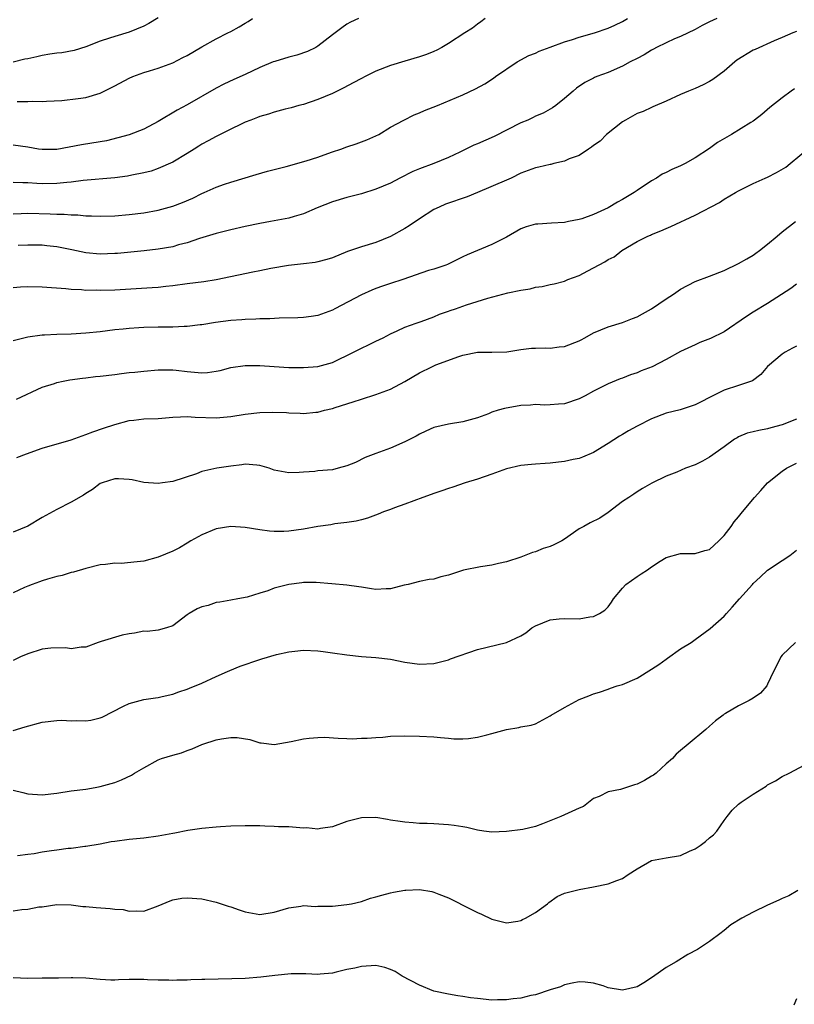
# Model space of a CAD drawing. Units: inches. Extents: x 2628000 to 2631000, y 1506000 to 1509000.
# Drawn here: x 2629514 to 2629621, y 1506195 to 1506331 of the extents above; entities that cross this region are included whole.
import ezdxf

# ---------------------------------------------------------------- set-up
doc = ezdxf.new("R2010")
doc.units = ezdxf.units.IN
doc.header["$MEASUREMENT"] = 0
doc.layers.add('LD26281506_2ft', color=254, linetype='Continuous')

msp = doc.modelspace()

# ---------------------------------------------------------------- linework, layer by layer
at = {"layer": 'LD26281506_2ft'}
for points, elevation in [([(2629533, 1506331.1), (2629531.71, 1506330.29), (2629531, 1506329.94), (2629529, 1506329.1), (2629527, 1506328.53), (2629526.28, 1506328.28), (2629525, 1506327.87), (2629523, 1506327.07), (2629521.42, 1506326.58), (2629519.73, 1506326.27), (2629519, 1506326.2), (2629518.06, 1506326.06), (2629517, 1506325.87), (2629516.27, 1506325.73), (2629515, 1506325.42), (2629514.63, 1506325.37), (2629513, 1506324.99)], 10180), ([(2629560.62, 1506331), (2629559.52, 1506330.48), (2629559, 1506330.19), (2629558.3, 1506329.7), (2629557, 1506328.73), (2629555, 1506327.16), (2629554.72, 1506327), (2629553.56, 1506326.44), (2629552.08, 1506325.92), (2629551, 1506325.65), (2629549.08, 1506325.08), (2629548.85, 1506325), (2629547, 1506324.24), (2629545, 1506323.29), (2629543.42, 1506322.58), (2629542.06, 1506321.94), (2629541, 1506321.37), (2629537, 1506319.09), (2629535.62, 1506318.38), (2629533, 1506316.79), (2629531, 1506315.75), (2629529, 1506314.98), (2629527.44, 1506314.56), (2629525.85, 1506314.15), (2629525, 1506313.99), (2629522.41, 1506313.59), (2629519, 1506312.96), (2629517, 1506312.93), (2629516.51, 1506313), (2629515, 1506313.27), (2629513, 1506313.55)], 10176), ([(2629578.07, 1506331), (2629577.48, 1506330.52), (2629577, 1506330.19), (2629576.33, 1506329.67), (2629575.25, 1506329), (2629573, 1506327.54), (2629572.07, 1506327), (2629571.38, 1506326.62), (2629571, 1506326.44), (2629569.96, 1506326.04), (2629569, 1506325.69), (2629567, 1506325.12), (2629565, 1506324.5), (2629563, 1506323.72), (2629561.5, 1506323), (2629561, 1506322.74), (2629559.89, 1506322.11), (2629558.58, 1506321.42), (2629557.64, 1506321), (2629557, 1506320.66), (2629555, 1506319.82), (2629553, 1506319.16), (2629552.39, 1506319), (2629551.32, 1506318.68), (2629550.49, 1506318.49), (2629549, 1506318.08), (2629548.2, 1506317.8), (2629547, 1506317.48), (2629546.67, 1506317.33), (2629545.77, 1506317), (2629545, 1506316.69), (2629544.45, 1506316.45), (2629543, 1506315.75), (2629541.17, 1506314.83), (2629541, 1506314.75), (2629539.88, 1506314.12), (2629539, 1506313.65), (2629538.59, 1506313.41), (2629537.93, 1506313), (2629537, 1506312.38), (2629535, 1506311.19), (2629533, 1506310.3), (2629532.03, 1506309.97), (2629531, 1506309.7), (2629529.38, 1506309.38), (2629528.76, 1506309.24), (2629527, 1506309.01), (2629522.65, 1506308.65), (2629521, 1506308.43), (2629520.39, 1506308.39), (2629519, 1506308.23), (2629517, 1506308.22), (2629516.25, 1506308.25), (2629515, 1506308.33), (2629514.33, 1506308.33), (2629513, 1506308.39)], 10174), ([(2629513, 1506304.07), (2629514.11, 1506304.11), (2629515, 1506304.17), (2629518.09, 1506304.09), (2629519, 1506304.02), (2629520.02, 1506304.02), (2629521, 1506303.92), (2629521.92, 1506303.92), (2629523, 1506303.81), (2629523.8, 1506303.8), (2629525, 1506303.74), (2629527, 1506303.79), (2629529, 1506303.96), (2629531, 1506304.21), (2629533, 1506304.58), (2629535, 1506305.12), (2629536.36, 1506305.64), (2629537.76, 1506306.24), (2629539, 1506306.86), (2629539.35, 1506307), (2629541, 1506307.74), (2629542.15, 1506308.15), (2629543, 1506308.43), (2629546.5, 1506309.5), (2629548.06, 1506309.94), (2629550.61, 1506310.61), (2629553.38, 1506311.38), (2629555, 1506311.9), (2629556.38, 1506312.38), (2629557, 1506312.61), (2629558.16, 1506313), (2629559, 1506313.32), (2629560.29, 1506313.71), (2629561, 1506313.99), (2629561.75, 1506314.25), (2629563, 1506314.8), (2629563.4, 1506315), (2629565, 1506316.01), (2629566.83, 1506317), (2629568.28, 1506317.72), (2629569, 1506317.98), (2629569.69, 1506318.31), (2629571.48, 1506319), (2629574.12, 1506320.12), (2629575, 1506320.48), (2629576.72, 1506321.28), (2629578.01, 1506321.99), (2629579.21, 1506322.79), (2629579.5, 1506323), (2629582.48, 1506325), (2629584.1, 1506325.9), (2629585, 1506326.21), (2629585.52, 1506326.48), (2629587.02, 1506327.02), (2629589, 1506327.76), (2629590.1, 1506328.1), (2629591, 1506328.4), (2629593.14, 1506329), (2629595, 1506329.65), (2629595.94, 1506330.06), (2629597, 1506330.57), (2629597.7, 1506331)], 10172), ([(2629513.56, 1506319.56), (2629515, 1506319.54), (2629515.62, 1506319.62), (2629517, 1506319.53), (2629517.59, 1506319.59), (2629519.71, 1506319.71), (2629521.97, 1506319.97), (2629523, 1506320.1), (2629525, 1506320.69), (2629527, 1506321.71), (2629529, 1506322.78), (2629529.51, 1506323), (2629531, 1506323.55), (2629531.79, 1506323.79), (2629533, 1506324.13), (2629535, 1506324.89), (2629536.39, 1506325.61), (2629537, 1506325.91), (2629539, 1506327.08), (2629541, 1506328.2), (2629542.61, 1506329), (2629543, 1506329.22), (2629544.16, 1506329.84), (2629545, 1506330.37), (2629545.41, 1506330.59), (2629546, 1506331)], 10178), ([(2629610, 1506331), (2629609, 1506330.54), (2629607.98, 1506330.02), (2629607, 1506329.49), (2629605, 1506328.5), (2629604.17, 1506328.17), (2629603, 1506327.66), (2629601.69, 1506327), (2629601.25, 1506326.75), (2629601, 1506326.65), (2629600, 1506326), (2629599, 1506325.48), (2629598.05, 1506325), (2629597, 1506324.43), (2629595, 1506323.57), (2629593.47, 1506323), (2629593.14, 1506322.86), (2629593, 1506322.78), (2629591.82, 1506322.18), (2629590.63, 1506321.37), (2629590.17, 1506321), (2629589, 1506319.98), (2629587.8, 1506319), (2629587.33, 1506318.67), (2629587, 1506318.5), (2629586.07, 1506317.93), (2629585, 1506317.51), (2629584.67, 1506317.33), (2629583.96, 1506317), (2629583, 1506316.6), (2629579.29, 1506314.71), (2629577, 1506313.71), (2629576.48, 1506313.52), (2629574.59, 1506312.59), (2629573, 1506311.84), (2629571, 1506311), (2629569, 1506310.27), (2629568.11, 1506309.89), (2629566.31, 1506309), (2629565, 1506308.32), (2629563, 1506307.46), (2629561, 1506306.83), (2629559, 1506306.33), (2629557, 1506305.74), (2629554.9, 1506304.9), (2629553, 1506304.07), (2629551.72, 1506303.72), (2629551, 1506303.48), (2629548.46, 1506303), (2629547, 1506302.74), (2629545, 1506302.34), (2629543, 1506301.88), (2629541, 1506301.38), (2629538.67, 1506300.67), (2629537, 1506300.09), (2629535.78, 1506299.78), (2629535, 1506299.54), (2629533, 1506299.19), (2629531.04, 1506298.96), (2629527.38, 1506298.62), (2629527, 1506298.59), (2629525, 1506298.53), (2629523, 1506298.71), (2629521.11, 1506299.11), (2629519, 1506299.52), (2629517.66, 1506299.66), (2629517, 1506299.75), (2629515.75, 1506299.75), (2629515, 1506299.77), (2629513.69, 1506299.69)], 10170), ([(2629621, 1506329.22), (2629620.46, 1506329), (2629619, 1506328.36), (2629617.91, 1506327.91), (2629615.26, 1506326.74), (2629615, 1506326.62), (2629612.77, 1506325.23), (2629612.49, 1506325), (2629611, 1506323.72), (2629609.43, 1506322.57), (2629609, 1506322.31), (2629608.13, 1506321.87), (2629607, 1506321.36), (2629606.09, 1506321), (2629605, 1506320.52), (2629603, 1506319.6), (2629601.19, 1506318.81), (2629601, 1506318.74), (2629599.83, 1506318.17), (2629599, 1506317.88), (2629597.4, 1506317), (2629597, 1506316.75), (2629595.9, 1506315.9), (2629594.77, 1506315), (2629593.9, 1506314.1), (2629593, 1506313.48), (2629592.74, 1506313.26), (2629592.31, 1506313), (2629591, 1506312.11), (2629589.63, 1506311.63), (2629589, 1506311.33), (2629587.51, 1506311), (2629587.11, 1506310.89), (2629587, 1506310.88), (2629585.48, 1506310.52), (2629585, 1506310.43), (2629583, 1506309.67), (2629581.64, 1506309), (2629581, 1506308.71), (2629577.01, 1506306.99), (2629575.6, 1506306.4), (2629572.61, 1506305.39), (2629571.72, 1506305), (2629571, 1506304.66), (2629569, 1506303.38), (2629567.58, 1506302.42), (2629567, 1506302.07), (2629565, 1506300.94), (2629563, 1506300.12), (2629561, 1506299.52), (2629559.1, 1506298.9), (2629557, 1506298.03), (2629556.23, 1506297.77), (2629555, 1506297.44), (2629554.62, 1506297.38), (2629553, 1506297.18), (2629550.95, 1506296.95), (2629548.52, 1506296.52), (2629547, 1506296.2), (2629546.03, 1506296.03), (2629541, 1506294.97), (2629539.29, 1506294.71), (2629537, 1506294.42), (2629535, 1506294.13), (2629534.04, 1506294.04), (2629533, 1506293.92), (2629532.15, 1506293.85), (2629527, 1506293.55), (2629525, 1506293.49), (2629524.47, 1506293.53), (2629523, 1506293.52), (2629522.4, 1506293.6), (2629521, 1506293.64), (2629520.27, 1506293.73), (2629517, 1506293.96), (2629515, 1506294.02), (2629514.02, 1506293.98), (2629513, 1506293.87)], 10168), ([(2629620.71, 1506321.29), (2629620.23, 1506321), (2629619, 1506320.08), (2629617.28, 1506318.72), (2629616.22, 1506317.78), (2629615.2, 1506317), (2629615, 1506316.86), (2629614.67, 1506316.67), (2629612.03, 1506315), (2629610.1, 1506313.9), (2629609, 1506313.08), (2629607, 1506311.78), (2629605.61, 1506311), (2629605, 1506310.7), (2629603.8, 1506310.2), (2629603, 1506309.79), (2629602.46, 1506309.54), (2629601.66, 1506309), (2629601, 1506308.64), (2629599, 1506307.3), (2629598.6, 1506307), (2629597, 1506306.04), (2629596.32, 1506305.68), (2629595, 1506304.92), (2629593, 1506304), (2629591.4, 1506303.4), (2629591, 1506303.28), (2629589.57, 1506303), (2629589, 1506302.87), (2629587.2, 1506302.8), (2629585.33, 1506302.67), (2629585, 1506302.63), (2629583.72, 1506302.28), (2629583, 1506302), (2629581, 1506300.86), (2629579, 1506299.84), (2629575.56, 1506298.44), (2629575, 1506298.13), (2629574.23, 1506297.77), (2629572.89, 1506297.11), (2629572.63, 1506297), (2629571, 1506296.46), (2629570.24, 1506296.24), (2629566.71, 1506295), (2629565, 1506294.47), (2629563.89, 1506294.11), (2629563, 1506293.79), (2629562.44, 1506293.56), (2629561, 1506292.93), (2629557.36, 1506291), (2629557, 1506290.8), (2629555, 1506290.06), (2629554.09, 1506289.91), (2629553, 1506289.8), (2629552.25, 1506289.75), (2629549.68, 1506289.68), (2629548.38, 1506289.62), (2629547, 1506289.6), (2629546.45, 1506289.55), (2629545, 1506289.52), (2629544.53, 1506289.47), (2629543, 1506289.38), (2629540.89, 1506289.11), (2629539, 1506288.78), (2629538.76, 1506288.76), (2629537, 1506288.53), (2629536.55, 1506288.55), (2629535, 1506288.46), (2629534.47, 1506288.47), (2629533, 1506288.45), (2629531, 1506288.39), (2629530.34, 1506288.34), (2629529, 1506288.27), (2629528.18, 1506288.18), (2629527, 1506288.08), (2629525, 1506287.83), (2629523, 1506287.63), (2629521, 1506287.51), (2629519, 1506287.42), (2629517.33, 1506287.33), (2629517, 1506287.33), (2629515, 1506287.08), (2629513, 1506286.58)], 10166), ([(2629513.45, 1506278.55), (2629517, 1506280.2), (2629518.71, 1506280.71), (2629519, 1506280.81), (2629519.89, 1506281), (2629520.82, 1506281.18), (2629522.56, 1506281.44), (2629523, 1506281.48), (2629524.34, 1506281.66), (2629525, 1506281.71), (2629527, 1506281.95), (2629527.95, 1506282.05), (2629529, 1506282.19), (2629529.75, 1506282.25), (2629531, 1506282.4), (2629533, 1506282.56), (2629535, 1506282.57), (2629535.46, 1506282.54), (2629537, 1506282.36), (2629539, 1506282.17), (2629539.78, 1506282.22), (2629541, 1506282.37), (2629541.52, 1506282.48), (2629543, 1506282.88), (2629545, 1506283.18), (2629547, 1506283.15), (2629549, 1506283.01), (2629551, 1506282.91), (2629553, 1506282.89), (2629555, 1506283.03), (2629557, 1506283.6), (2629559.92, 1506285), (2629561, 1506285.57), (2629561.99, 1506286.01), (2629563, 1506286.5), (2629564, 1506287), (2629565, 1506287.53), (2629565.94, 1506287.94), (2629567, 1506288.45), (2629568.54, 1506289), (2629569.23, 1506289.23), (2629571, 1506289.88), (2629571.77, 1506290.23), (2629573, 1506290.65), (2629573.25, 1506290.75), (2629573.98, 1506291), (2629575.51, 1506291.51), (2629578.44, 1506292.44), (2629581.18, 1506293.18), (2629583, 1506293.57), (2629584.26, 1506293.74), (2629585, 1506293.96), (2629585.93, 1506294.07), (2629587, 1506294.31), (2629587.57, 1506294.43), (2629589, 1506294.79), (2629589.47, 1506295), (2629591, 1506295.57), (2629592.23, 1506296.23), (2629593, 1506296.61), (2629594.56, 1506297.44), (2629595, 1506297.77), (2629595.84, 1506298.16), (2629596.88, 1506299), (2629599, 1506300.24), (2629600.5, 1506301), (2629600.86, 1506301.14), (2629601, 1506301.23), (2629602.29, 1506301.71), (2629603, 1506302.06), (2629603.66, 1506302.34), (2629607, 1506303.91), (2629610.35, 1506305.65), (2629611, 1506306.07), (2629612.56, 1506307), (2629613, 1506307.25), (2629613.45, 1506307.45), (2629615, 1506308.24), (2629616.66, 1506309), (2629617, 1506309.14), (2629618.23, 1506309.77), (2629619.5, 1506310.5), (2629620.12, 1506311), (2629622.77, 1506313.23)], 10164), ([(2629513.51, 1506270.49), (2629514.85, 1506271), (2629517, 1506271.77), (2629521, 1506272.92), (2629522.51, 1506273.49), (2629523, 1506273.66), (2629523.96, 1506274.04), (2629525.45, 1506274.55), (2629527, 1506275.06), (2629529, 1506275.59), (2629529.64, 1506275.64), (2629531, 1506275.82), (2629533, 1506275.88), (2629535, 1506276.03), (2629536.08, 1506276.08), (2629537, 1506276.16), (2629538.07, 1506276.07), (2629541, 1506275.94), (2629543, 1506276.13), (2629545, 1506276.46), (2629547, 1506276.69), (2629548.74, 1506276.74), (2629550.67, 1506276.67), (2629551, 1506276.63), (2629552.58, 1506276.58), (2629553, 1506276.54), (2629554.72, 1506276.72), (2629555, 1506276.74), (2629555.91, 1506277), (2629557, 1506277.26), (2629557.39, 1506277.39), (2629559.86, 1506278.14), (2629561, 1506278.53), (2629563, 1506279.15), (2629565, 1506279.89), (2629567, 1506280.95), (2629569, 1506282.16), (2629570.7, 1506283), (2629571.24, 1506283.24), (2629574.41, 1506284.42), (2629575, 1506284.59), (2629577, 1506285), (2629579, 1506284.99), (2629581.06, 1506285.06), (2629583, 1506285.38), (2629584.43, 1506285.57), (2629585, 1506285.56), (2629586.41, 1506285.6), (2629587, 1506285.55), (2629588.26, 1506285.74), (2629589, 1506285.81), (2629591, 1506286.58), (2629591.29, 1506286.71), (2629591.82, 1506287), (2629593, 1506287.67), (2629595, 1506288.51), (2629597, 1506289.09), (2629598.36, 1506289.64), (2629599, 1506289.87), (2629599.73, 1506290.27), (2629600.99, 1506291), (2629603, 1506292.36), (2629604.02, 1506293), (2629605, 1506293.7), (2629607, 1506294.76), (2629609, 1506295.47), (2629611, 1506296.27), (2629613, 1506297.24), (2629614.11, 1506297.89), (2629615, 1506298.38), (2629615.36, 1506298.64), (2629615.9, 1506299), (2629617, 1506299.87), (2629618.33, 1506301), (2629619, 1506301.6), (2629620.85, 1506303)], 10162), ([(2629621, 1506294.38), (2629620.21, 1506293.79), (2629617, 1506291.72), (2629615, 1506290.52), (2629614.07, 1506289.93), (2629611, 1506287.79), (2629609.12, 1506286.88), (2629607.67, 1506286.33), (2629607, 1506286.04), (2629605, 1506285.11), (2629603, 1506284), (2629601.08, 1506283), (2629599.58, 1506282.42), (2629599, 1506282.18), (2629598.1, 1506281.9), (2629597, 1506281.44), (2629596.67, 1506281.33), (2629595, 1506280.65), (2629594.26, 1506280.26), (2629593, 1506279.64), (2629591.84, 1506279), (2629591, 1506278.56), (2629589, 1506277.9), (2629588.18, 1506277.82), (2629587, 1506277.75), (2629586.28, 1506277.72), (2629585, 1506277.78), (2629584.31, 1506277.69), (2629583, 1506277.65), (2629580.74, 1506277.26), (2629579.86, 1506277), (2629579, 1506276.72), (2629578.52, 1506276.52), (2629577, 1506275.97), (2629575, 1506275.41), (2629573, 1506275.08), (2629571, 1506274.61), (2629569.9, 1506274.1), (2629569, 1506273.71), (2629568.55, 1506273.45), (2629567, 1506272.65), (2629565, 1506271.78), (2629563, 1506271.06), (2629561.53, 1506270.47), (2629560.18, 1506269.82), (2629559, 1506269.32), (2629557.79, 1506269), (2629557, 1506268.81), (2629555, 1506268.63), (2629554.57, 1506268.57), (2629553, 1506268.47), (2629552.41, 1506268.41), (2629551, 1506268.37), (2629549, 1506268.75), (2629548.27, 1506269), (2629547, 1506269.4), (2629546.58, 1506269.42), (2629545, 1506269.59), (2629544.51, 1506269.49), (2629543, 1506269.31), (2629541.07, 1506269), (2629539, 1506268.55), (2629538.26, 1506268.26), (2629535, 1506267.2), (2629533.59, 1506267), (2629533, 1506266.9), (2629531, 1506267.06), (2629529.39, 1506267.39), (2629529, 1506267.44), (2629527.53, 1506267.53), (2629527, 1506267.53), (2629525.25, 1506267), (2629525, 1506266.9), (2629523.94, 1506266.06), (2629523, 1506265.53), (2629522.69, 1506265.31), (2629521, 1506264.34), (2629519, 1506263.32), (2629517, 1506262.22), (2629515, 1506261.02), (2629513, 1506260.21)], 10160), ([(2629621, 1506285.83), (2629620.44, 1506285.56), (2629619.43, 1506285), (2629619, 1506284.72), (2629617, 1506283.01), (2629616.08, 1506281.92), (2629614.93, 1506281.07), (2629613, 1506280.43), (2629611, 1506279.79), (2629609.16, 1506278.84), (2629609, 1506278.75), (2629607.83, 1506278.17), (2629607, 1506277.73), (2629604.93, 1506277.07), (2629603, 1506276.6), (2629601, 1506275.84), (2629599, 1506274.81), (2629597.83, 1506274.17), (2629597, 1506273.68), (2629596.56, 1506273.44), (2629595, 1506272.41), (2629593, 1506271.18), (2629591.47, 1506270.53), (2629591, 1506270.35), (2629590.2, 1506270.2), (2629589, 1506269.93), (2629588.17, 1506269.83), (2629587, 1506269.7), (2629586.33, 1506269.67), (2629585, 1506269.56), (2629584.46, 1506269.54), (2629583, 1506269.38), (2629581, 1506268.93), (2629579, 1506268.2), (2629577, 1506267.51), (2629575.31, 1506267), (2629573.61, 1506266.39), (2629573, 1506266.23), (2629572.11, 1506265.89), (2629571, 1506265.55), (2629570.61, 1506265.39), (2629569.46, 1506265), (2629567, 1506264.06), (2629565.55, 1506263.55), (2629565, 1506263.33), (2629564.07, 1506263), (2629563.31, 1506262.69), (2629561.86, 1506262.14), (2629561, 1506261.92), (2629560.29, 1506261.71), (2629559, 1506261.52), (2629557.33, 1506261.33), (2629556.78, 1506261.22), (2629555, 1506261), (2629553, 1506260.61), (2629551, 1506260.32), (2629550.3, 1506260.3), (2629549, 1506260.3), (2629548.35, 1506260.35), (2629547, 1506260.54), (2629545, 1506260.86), (2629543, 1506261), (2629541, 1506260.66), (2629539, 1506259.82), (2629537.5, 1506259), (2629537, 1506258.68), (2629535.94, 1506258.06), (2629535, 1506257.6), (2629533, 1506256.76), (2629531, 1506256.22), (2629530.09, 1506256.09), (2629527.9, 1506255.9), (2629527, 1506255.92), (2629525.75, 1506255.75), (2629525, 1506255.69), (2629523, 1506255.2), (2629521.3, 1506254.7), (2629521, 1506254.63), (2629519.75, 1506254.25), (2629519, 1506254.08), (2629517.72, 1506253.72), (2629517, 1506253.49), (2629516.65, 1506253.35), (2629515.63, 1506253), (2629515, 1506252.77), (2629514.58, 1506252.58), (2629513, 1506251.86)], 10158), ([(2629621, 1506275.77), (2629619, 1506274.98), (2629617.44, 1506274.56), (2629617, 1506274.42), (2629615.77, 1506274.23), (2629615, 1506274.01), (2629614.17, 1506273.83), (2629613, 1506273.34), (2629612.78, 1506273.22), (2629612.45, 1506273), (2629611, 1506271.95), (2629609, 1506270.55), (2629608, 1506270), (2629607, 1506269.49), (2629605.69, 1506269), (2629604.49, 1506268.49), (2629603, 1506267.92), (2629601.05, 1506266.95), (2629599.77, 1506266.23), (2629599, 1506265.76), (2629598.56, 1506265.44), (2629597.85, 1506265), (2629597, 1506264.41), (2629595, 1506262.89), (2629593.86, 1506262.14), (2629592.52, 1506261.48), (2629591.67, 1506261), (2629591, 1506260.66), (2629589, 1506259.24), (2629588.63, 1506259), (2629587.54, 1506258.46), (2629587, 1506258.22), (2629586.06, 1506257.94), (2629585, 1506257.51), (2629584.59, 1506257.41), (2629583, 1506256.77), (2629581, 1506256.11), (2629579.88, 1506255.88), (2629579, 1506255.67), (2629577.44, 1506255.44), (2629575.06, 1506254.94), (2629573, 1506254.29), (2629571.96, 1506254.04), (2629571, 1506253.74), (2629570.34, 1506253.66), (2629569, 1506253.38), (2629567.45, 1506253), (2629566.88, 1506252.88), (2629565, 1506252.38), (2629564.41, 1506252.41), (2629563, 1506252.29), (2629562.41, 1506252.41), (2629561, 1506252.6), (2629560.66, 1506252.66), (2629559, 1506252.9), (2629556.92, 1506253.08), (2629554.76, 1506253.24), (2629553, 1506253.24), (2629552.77, 1506253.23), (2629551, 1506252.99), (2629549, 1506252.46), (2629548.11, 1506252.11), (2629547, 1506251.79), (2629545.24, 1506251.24), (2629543.95, 1506251), (2629543, 1506250.85), (2629541.47, 1506250.53), (2629541, 1506250.5), (2629539.89, 1506250.11), (2629539, 1506249.9), (2629538.37, 1506249.63), (2629537.26, 1506249), (2629537, 1506248.82), (2629535, 1506247.29), (2629534.12, 1506247), (2629533, 1506246.68), (2629531.48, 1506246.52), (2629531, 1506246.54), (2629529.71, 1506246.29), (2629529, 1506246.2), (2629528.01, 1506245.99), (2629525.11, 1506245.11), (2629524.7, 1506245), (2629523, 1506244.36), (2629522.36, 1506244.36), (2629521, 1506244.14), (2629520.25, 1506244.25), (2629518.2, 1506244.2), (2629517, 1506244.09), (2629515, 1506243.44), (2629514.01, 1506243), (2629513, 1506242.53)], 10156), ([(2629513, 1506232.86), (2629514.65, 1506233.35), (2629517, 1506234), (2629519, 1506234.26), (2629519.72, 1506234.28), (2629521, 1506234.21), (2629521.76, 1506234.24), (2629523, 1506234.19), (2629523.69, 1506234.31), (2629525, 1506234.6), (2629525.29, 1506234.71), (2629528.21, 1506236.21), (2629529, 1506236.6), (2629531, 1506237.14), (2629532.61, 1506237.39), (2629533, 1506237.43), (2629533.55, 1506237.55), (2629535, 1506237.89), (2629535.82, 1506238.18), (2629537, 1506238.56), (2629537.31, 1506238.69), (2629539, 1506239.4), (2629541, 1506240.33), (2629542.56, 1506241), (2629542.85, 1506241.15), (2629544.28, 1506241.72), (2629547, 1506242.66), (2629547.28, 1506242.72), (2629549.32, 1506243.32), (2629551, 1506243.69), (2629551.82, 1506243.82), (2629553, 1506243.93), (2629555, 1506243.85), (2629555.74, 1506243.74), (2629557, 1506243.59), (2629559, 1506243.3), (2629561, 1506243.07), (2629563, 1506242.94), (2629565, 1506242.7), (2629567, 1506242.29), (2629569, 1506242), (2629571, 1506242.12), (2629571.7, 1506242.3), (2629573, 1506242.6), (2629573.28, 1506242.72), (2629577, 1506244.02), (2629581, 1506244.99), (2629583, 1506245.92), (2629583.68, 1506246.32), (2629584.51, 1506247), (2629585, 1506247.28), (2629587, 1506248.11), (2629588.24, 1506248.24), (2629589, 1506248.3), (2629591, 1506248.25), (2629592.51, 1506248.51), (2629593, 1506248.57), (2629593.84, 1506249), (2629594.55, 1506249.45), (2629595, 1506249.92), (2629595.46, 1506250.54), (2629595.73, 1506251), (2629597, 1506252.48), (2629597.47, 1506253), (2629599, 1506254.11), (2629599.56, 1506254.44), (2629600.43, 1506255), (2629601, 1506255.4), (2629602.19, 1506256.19), (2629603, 1506256.7), (2629605, 1506257.28), (2629607, 1506257.24), (2629608.35, 1506257.65), (2629609, 1506257.83), (2629609.61, 1506258.4), (2629610.29, 1506259), (2629611, 1506259.74), (2629611.95, 1506261), (2629612.38, 1506261.62), (2629613, 1506262.31), (2629613.53, 1506263), (2629615.21, 1506265), (2629616.05, 1506265.95), (2629617, 1506266.98), (2629619, 1506268.6), (2629619.58, 1506269), (2629620.5, 1506269.5), (2629621, 1506269.72)], 10154), ([(2629513, 1506224.64), (2629514.33, 1506224.33), (2629515, 1506224.15), (2629517, 1506224.01), (2629519, 1506224.23), (2629521, 1506224.54), (2629523, 1506224.8), (2629524.29, 1506225), (2629525, 1506225.14), (2629527, 1506225.72), (2629527.92, 1506226.08), (2629529.29, 1506226.71), (2629529.72, 1506227), (2629531, 1506227.73), (2629533, 1506228.83), (2629533.44, 1506229), (2629535, 1506229.48), (2629536.22, 1506229.78), (2629537, 1506230.1), (2629537.68, 1506230.32), (2629539, 1506230.95), (2629539.13, 1506231), (2629541, 1506231.59), (2629541.74, 1506231.74), (2629543, 1506231.9), (2629543.88, 1506231.88), (2629545.62, 1506231.62), (2629547, 1506231.18), (2629547.18, 1506231.18), (2629549, 1506230.93), (2629551.33, 1506231.33), (2629553, 1506231.72), (2629553.82, 1506231.82), (2629555, 1506231.91), (2629555.93, 1506231.93), (2629557.82, 1506231.82), (2629559, 1506231.78), (2629559.72, 1506231.72), (2629561, 1506231.81), (2629561.79, 1506231.79), (2629563, 1506231.91), (2629563.96, 1506231.96), (2629565, 1506232.07), (2629567, 1506232.14), (2629569, 1506232.09), (2629571, 1506231.99), (2629571.89, 1506231.89), (2629573, 1506231.83), (2629573.74, 1506231.74), (2629575, 1506231.73), (2629575.78, 1506231.78), (2629577, 1506231.94), (2629578.28, 1506232.28), (2629579, 1506232.45), (2629581, 1506233.01), (2629582.72, 1506233.28), (2629583, 1506233.35), (2629584.4, 1506233.61), (2629585, 1506233.8), (2629587, 1506234.87), (2629587.18, 1506235), (2629589, 1506236.05), (2629591, 1506237.12), (2629592.35, 1506237.65), (2629593, 1506237.92), (2629593.83, 1506238.17), (2629595, 1506238.55), (2629595.32, 1506238.68), (2629596.24, 1506239), (2629597, 1506239.22), (2629599, 1506240.07), (2629601, 1506241.3), (2629602.02, 1506241.98), (2629603, 1506242.71), (2629603.18, 1506242.82), (2629605, 1506244.1), (2629606.45, 1506245), (2629607, 1506245.42), (2629609.09, 1506246.91), (2629611, 1506248.63), (2629611.31, 1506249), (2629612.13, 1506249.87), (2629613.1, 1506251), (2629614.89, 1506253), (2629615, 1506253.12), (2629615.99, 1506254.01), (2629617, 1506254.94), (2629619, 1506256.31), (2629620.06, 1506257), (2629621, 1506257.72)], 10152), ([(2629620.84, 1506245), (2629619, 1506243.26), (2629618.8, 1506243), (2629618.21, 1506241.79), (2629617.8, 1506241), (2629617, 1506239.24), (2629616.87, 1506239), (2629616, 1506238), (2629615, 1506237.33), (2629614.44, 1506237), (2629613, 1506236.26), (2629611.21, 1506235.21), (2629611, 1506235.1), (2629610.86, 1506235), (2629609.81, 1506234.19), (2629609, 1506233.46), (2629608.46, 1506233), (2629606.03, 1506231), (2629605, 1506230.09), (2629604.4, 1506229.6), (2629603.87, 1506229), (2629603, 1506228.29), (2629601.62, 1506227), (2629601.27, 1506226.73), (2629601, 1506226.58), (2629600.03, 1506225.97), (2629599, 1506225.47), (2629598.63, 1506225.37), (2629597, 1506224.84), (2629596.73, 1506224.73), (2629595, 1506224.42), (2629593.78, 1506223.78), (2629593, 1506223.5), (2629591.6, 1506222.4), (2629591, 1506222.16), (2629589.49, 1506221.49), (2629589, 1506221.23), (2629588.5, 1506221), (2629585.98, 1506219.98), (2629585, 1506219.65), (2629583.24, 1506219.24), (2629581, 1506218.93), (2629579, 1506218.86), (2629577.89, 1506219), (2629577, 1506219.13), (2629575.52, 1506219.52), (2629575, 1506219.58), (2629573.78, 1506219.78), (2629573, 1506219.88), (2629571, 1506220.01), (2629570.05, 1506220.05), (2629569, 1506220.07), (2629568.15, 1506220.15), (2629567, 1506220.22), (2629566.33, 1506220.33), (2629565, 1506220.53), (2629564.61, 1506220.61), (2629563, 1506220.87), (2629561, 1506220.85), (2629559, 1506220.32), (2629557, 1506219.58), (2629555.37, 1506219.37), (2629555, 1506219.28), (2629553.43, 1506219.43), (2629553, 1506219.42), (2629551, 1506219.58), (2629549.59, 1506219.59), (2629549, 1506219.65), (2629547.68, 1506219.68), (2629547, 1506219.72), (2629545, 1506219.75), (2629543, 1506219.68), (2629541.57, 1506219.57), (2629541, 1506219.54), (2629539, 1506219.36), (2629537.08, 1506219.08), (2629535.27, 1506218.73), (2629535, 1506218.69), (2629533, 1506218.32), (2629531, 1506218.03), (2629529, 1506217.84), (2629527, 1506217.58), (2629526.5, 1506217.5), (2629525, 1506217.21), (2629523, 1506216.87), (2629522.86, 1506216.86), (2629521, 1506216.62), (2629520.59, 1506216.59), (2629519, 1506216.39), (2629518.29, 1506216.29), (2629517, 1506216.12), (2629515.89, 1506215.89), (2629515, 1506215.79), (2629513.6, 1506215.6)], 10150), ([(2629513, 1506208.01), (2629514.19, 1506208.19), (2629515, 1506208.25), (2629516.55, 1506208.55), (2629517, 1506208.58), (2629519, 1506208.88), (2629521, 1506208.86), (2629522.6, 1506208.6), (2629523, 1506208.59), (2629524.45, 1506208.45), (2629526.35, 1506208.35), (2629527, 1506208.26), (2629528.18, 1506208.18), (2629529, 1506207.98), (2629530.03, 1506208.03), (2629531, 1506207.96), (2629533, 1506208.68), (2629534.62, 1506209.38), (2629535, 1506209.51), (2629536.26, 1506209.74), (2629537, 1506209.81), (2629539, 1506209.65), (2629541, 1506209.23), (2629542.65, 1506208.65), (2629543, 1506208.55), (2629544.14, 1506208.14), (2629545, 1506207.86), (2629547, 1506207.5), (2629549, 1506207.81), (2629551, 1506208.44), (2629552.66, 1506208.66), (2629553, 1506208.73), (2629554.63, 1506208.63), (2629555, 1506208.65), (2629556.65, 1506208.65), (2629557, 1506208.66), (2629559, 1506208.87), (2629559.64, 1506209), (2629561, 1506209.32), (2629562.25, 1506209.75), (2629563, 1506209.94), (2629563.81, 1506210.19), (2629565, 1506210.51), (2629565.43, 1506210.57), (2629567, 1506210.87), (2629567.14, 1506210.86), (2629569, 1506210.93), (2629570.69, 1506210.69), (2629571, 1506210.6), (2629571.69, 1506210.31), (2629573, 1506209.81), (2629576.19, 1506208.19), (2629577, 1506207.79), (2629577.55, 1506207.55), (2629579, 1506206.88), (2629581, 1506206.38), (2629582.58, 1506206.58), (2629583, 1506206.68), (2629583.2, 1506206.8), (2629583.63, 1506207), (2629585, 1506207.79), (2629586.64, 1506209), (2629586.83, 1506209.17), (2629588.01, 1506209.99), (2629589, 1506210.43), (2629591, 1506210.94), (2629593, 1506211.32), (2629595, 1506211.73), (2629596.21, 1506212.21), (2629597, 1506212.46), (2629597.79, 1506213), (2629599, 1506213.78), (2629601, 1506214.94), (2629603, 1506215.33), (2629605, 1506215.65), (2629606.22, 1506216.22), (2629607, 1506216.55), (2629607.72, 1506217), (2629608.44, 1506217.56), (2629609, 1506218.08), (2629609.52, 1506218.48), (2629610, 1506219), (2629611, 1506220.44), (2629611.42, 1506221), (2629612.13, 1506221.87), (2629613, 1506222.72), (2629613.34, 1506223), (2629615, 1506224.08), (2629616.79, 1506225.21), (2629617, 1506225.36), (2629618.07, 1506225.93), (2629619, 1506226.53), (2629619.96, 1506227), (2629622.12, 1506228.12)], 10148), ([(2629621.17, 1506210.83), (2629619.9, 1506210.1), (2629619, 1506209.72), (2629618.53, 1506209.47), (2629617, 1506208.79), (2629615, 1506207.84), (2629613.46, 1506207), (2629611.92, 1506206.08), (2629611, 1506205.29), (2629610.82, 1506205.18), (2629610.59, 1506205), (2629609, 1506203.8), (2629607.32, 1506202.68), (2629606.02, 1506201.98), (2629604.4, 1506201), (2629603, 1506200.2), (2629601.14, 1506198.86), (2629599.93, 1506198.07), (2629599, 1506197.56), (2629597, 1506197.07), (2629595, 1506197.41), (2629594.34, 1506197.66), (2629593, 1506198.04), (2629591.83, 1506198.17), (2629591, 1506198.22), (2629590.04, 1506198.04), (2629589, 1506197.8), (2629588.44, 1506197.56), (2629587, 1506197.12), (2629585, 1506196.43), (2629584.34, 1506196.34), (2629583, 1506195.98), (2629581.9, 1506195.9), (2629581, 1506195.73), (2629579.74, 1506195.74), (2629579, 1506195.7), (2629577, 1506195.91), (2629576.04, 1506196.04), (2629575, 1506196.22), (2629574.31, 1506196.31), (2629573, 1506196.53), (2629571, 1506196.96), (2629569, 1506197.76), (2629566.64, 1506199), (2629565.64, 1506199.64), (2629565, 1506199.94), (2629564.22, 1506200.22), (2629563, 1506200.46), (2629561, 1506200.36), (2629560.12, 1506200.12), (2629559, 1506199.93), (2629557.54, 1506199.54), (2629557, 1506199.42), (2629555.3, 1506199.3), (2629555, 1506199.25), (2629553.35, 1506199.35), (2629553, 1506199.31), (2629551.32, 1506199.32), (2629549.08, 1506199.08), (2629547.15, 1506198.85), (2629545, 1506198.7), (2629539.43, 1506198.57), (2629539, 1506198.54), (2629537.49, 1506198.51), (2629537, 1506198.46), (2629535.55, 1506198.45), (2629535, 1506198.42), (2629534.45, 1506198.45), (2629533, 1506198.46), (2629531.5, 1506198.5), (2629531, 1506198.54), (2629529, 1506198.54), (2629527.51, 1506198.49), (2629527, 1506198.45), (2629526.45, 1506198.45), (2629525, 1506198.53), (2629523, 1506198.73), (2629521.23, 1506198.77), (2629521, 1506198.78), (2629519.25, 1506198.75), (2629518.73, 1506198.73), (2629517, 1506198.72), (2629515, 1506198.68), (2629513, 1506198.78)], 10146), ([(2629621, 1506195.9), (2629620.61, 1506195)], 10144)]:
    msp.add_lwpolyline(points, dxfattribs=dict(at, elevation=elevation))

doc.saveas('drawing.dxf')
